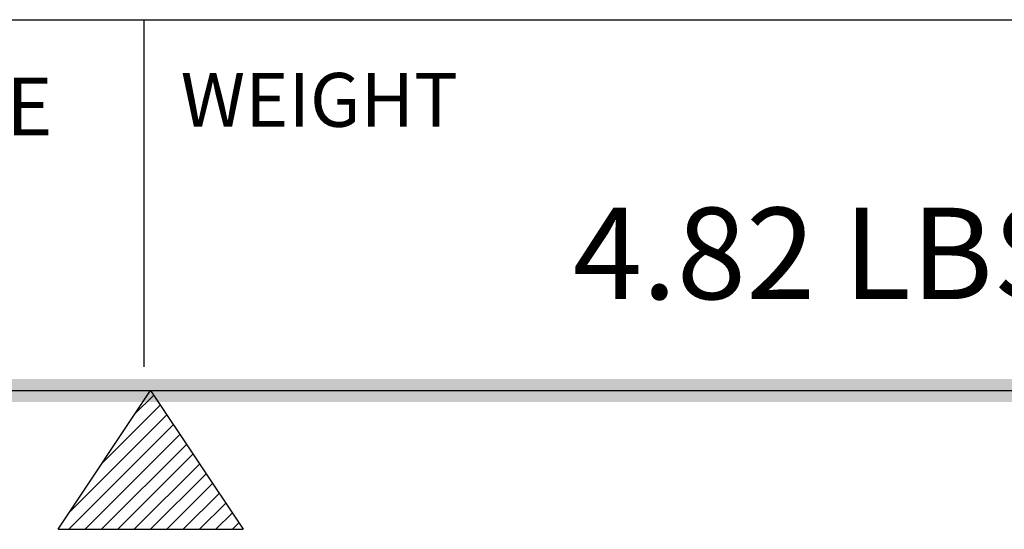
# Model space of a CAD drawing. Extents: x 19.5 to 38.6, y -16.5 to 8.2.
# Drawn here: x 28.7 to 31.1, y -16.5 to -15.3 of the extents above; entities that cross this region are included whole.
import ezdxf
from ezdxf.enums import TextEntityAlignment as Align

# ---------------------------------------------------------------- set-up
doc = ezdxf.new("R2010")
doc.units = 0
doc.header["$LTSCALE"] = 0.6
doc.header["$MEASUREMENT"] = 0
doc.layers.get('0').update_dxf_attribs({"linetype": 'CONTINUOUS'})
doc.layers.add('DIM', color=1, linetype='CONTINUOUS')
doc.styles.add('BAVWM$0$STANDARD', font='txt')

# ---------------------------------------------------------------- blocks, each defined once
blk = doc.blocks.new('BAVWM')
at = {"color": 7}
for p, q in [((5.1228, 1.0411), (9.3728, 1.0411)), ((5.4978, 1.0411), (5.4978, 0.6661)), ((3.1299, 0.6404), (9.3799, 0.6404)), ((5.4049, 0.4904), (5.5049, 0.6404)), ((5.5049, 0.6404), (5.6049, 0.4904)), ((5.4877, 0.6147), (5.5083, 0.6353)), ((5.4524, 0.5616), (5.5154, 0.6247)), ((5.417, 0.5086), (5.5224, 0.6141)), ((5.4165, 0.4904), (5.5295, 0.6034)), ((5.4342, 0.4904), (5.5366, 0.5928)), ((5.4518, 0.4904), (5.5437, 0.5822)), ((5.4695, 0.4904), (5.5507, 0.5716)), ((5.4872, 0.4904), (5.5578, 0.561)), ((5.5049, 0.4904), (5.5649, 0.5504)), ((5.5225, 0.4904), (5.5719, 0.5398)), ((5.5402, 0.4904), (5.579, 0.5292)), ((5.5579, 0.4904), (5.5861, 0.5186)), ((5.5756, 0.4904), (5.5932, 0.508)), ((5.4049, 0.4904), (5.6049, 0.4904)), ((5.5933, 0.4904), (5.6002, 0.4974))]:
    blk.add_line(p, q, dxfattribs=at)
blk.add_trace([(1.6424, 0.6529), (1.6174, 0.6279), (9.3674, 0.6529), (9.3924, 0.6279)], dxfattribs=at)
at = {"color": 7, "style": 'BAVWM$0$STANDARD'}
blk.add_text('SIZE', height=0.0625, dxfattribs=at).set_placement((5.3103, 0.9161), align=Align.CENTER)
at = {"style": 'BAVWM$0$STANDARD'}
blk.add_text('WEIGHT', height=0.05822, dxfattribs=at).set_placement((5.5374, 0.9254))

msp = doc.modelspace()

# ---------------------------------------------------------------- block references
at = {"layer": 'DIM', "xscale": 2.291842479809306, "yscale": 2.291842479809306, "zscale": 2.291842479809306}
msp.add_blockref('BAVWM', (16.4138, -17.6561), dxfattribs=at)

# ---------------------------------------------------------------- texts
at = {"layer": 'DIM'}
msp.add_text('4.82 LBS', height=0.22662, dxfattribs=at).set_placement((30.0763, -15.9621))

doc.saveas('drawing.dxf')
